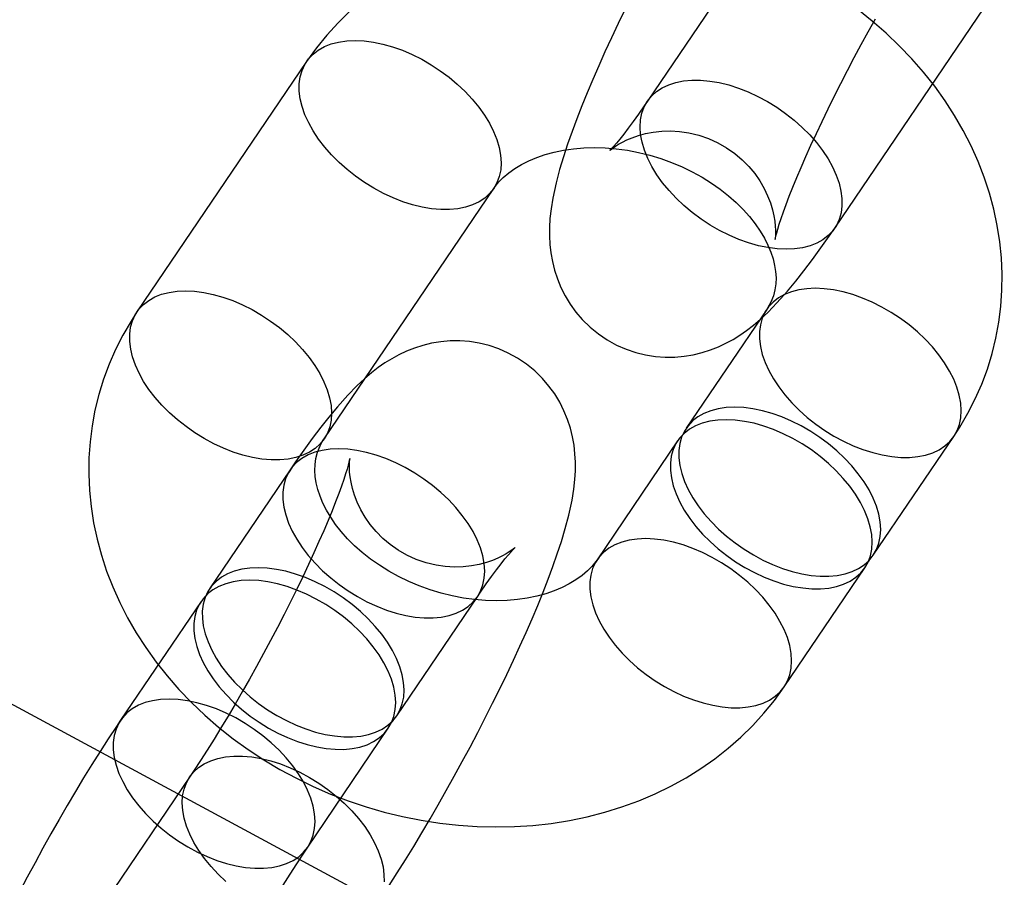
# Model space of a CAD drawing. Units: millimetres. Extents: x 715 to 22638, y 360 to 36604.
# Drawn here: x 13726 to 13752, y 13859 to 13882 of the extents above; entities that cross this region are included whole.
import ezdxf

# ---------------------------------------------------------------- set-up
doc = ezdxf.new("R2010")
doc.units = ezdxf.units.MM

msp = doc.modelspace()

# ---------------------------------------------------------------- linework, layer by layer
at = {"color": 7, "linetype": 'Continuous'}
for p, q in [((13746.7343, 13886.3011), (13742.234, 13879.6618)), ((13747.2005, 13876.2953), (13751.7009, 13882.9345)), ((13733.1874, 13880.7122), (13728.687, 13874.0729)), ((13733.6535, 13870.7064), (13738.1539, 13877.3457)), ((13745.3962, 13874.1399), (13743.2586, 13870.9862)), ((13744.116, 13853.5706), (13709.8882, 13871.9961)), ((13743.0335, 13870.6543), (13740.8959, 13867.5006)), ((13748.2251, 13867.6197), (13750.3628, 13870.7734)), ((13732.752, 13869.8827), (13730.6143, 13866.7291)), ((13745.8624, 13864.1341), (13748.0001, 13867.2878)), ((13735.5808, 13863.3625), (13737.7185, 13866.5162)), ((13730.3893, 13866.3971), (13728.2516, 13863.2434)), ((13733.2181, 13859.8769), (13735.3558, 13863.0306)), ((13730.083, 13861.7358), (13725.5826, 13855.0965))]:
    msp.add_line(p, q, dxfattribs=at)
at = {"color": 7, "linetype": 'Continuous', "flags": 128}
for points in [[(13734.3391, 13882.0504), (13734.0224, 13881.74), (13733.7258, 13881.4149), (13733.4499, 13881.0759), (13733.1874, 13880.7122)], [(13741.6387, 13882.0992), (13741.4545, 13881.7183), (13741.2763, 13881.3414), (13741.1047, 13880.9692), (13740.9399, 13880.6023), (13740.7825, 13880.2413), (13740.6326, 13879.8865), (13740.4905, 13879.538), (13740.3565, 13879.1956), (13740.2306, 13878.8583), (13740.1128, 13878.5245), (13740.003, 13878.1907), (13739.901, 13877.8509), (13739.8065, 13877.4931), (13739.7205, 13877.0933), (13739.6742, 13876.8057), (13739.6464, 13876.5524), (13739.6326, 13876.3167), (13739.6316, 13876.0897), (13739.6433, 13875.8656), (13739.6686, 13875.6408), (13739.709, 13875.4136), (13739.7661, 13875.184), (13739.8412, 13874.9533), (13739.9353, 13874.7238), (13740.0487, 13874.4984), (13740.1814, 13874.2797), (13740.3326, 13874.0704), (13740.5016, 13873.873), (13740.7089, 13873.6697), (13740.9319, 13873.488), (13741.1673, 13873.3296), (13741.4124, 13873.1949), (13741.6649, 13873.0841), (13741.9223, 13872.997), (13742.1824, 13872.9334), (13742.443, 13872.8925), (13742.7019, 13872.8736), (13742.9571, 13872.8757), (13743.2065, 13872.8975), (13743.4483, 13872.9375), (13743.6808, 13872.9939), (13743.9028, 13873.0646), (13744.1135, 13873.1477), (13744.3132, 13873.2416), (13744.5032, 13873.3452), (13744.6856, 13873.4584), (13744.864, 13873.5825), (13745.0429, 13873.7208), (13745.229, 13873.8792), (13745.4322, 13874.0691), (13745.668, 13874.3103), (13745.9465, 13874.6216), (13746.1724, 13874.893), (13746.386, 13875.1634), (13746.6141, 13875.4652), (13746.8359, 13875.7705), (13747.0547, 13876.0822), (13747.2005, 13876.2953)], [(13750.3628, 13870.7734), (13750.5207, 13871.0163), (13750.7375, 13871.3875), (13750.9319, 13871.7693), (13751.1034, 13872.1603), (13751.2518, 13872.5596), (13751.3766, 13872.9663), (13751.4778, 13873.3793), (13751.5551, 13873.7977), (13751.6084, 13874.2204), (13751.6377, 13874.6465), (13751.6428, 13875.0752), (13751.6238, 13875.5053), (13751.5807, 13875.936), (13751.5134, 13876.3664), (13751.4222, 13876.7954), (13751.307, 13877.2221), (13751.1681, 13877.6454), (13751.0058, 13878.0644), (13750.8203, 13878.4779), (13750.612, 13878.8851), (13750.3813, 13879.2847), (13750.1289, 13879.6758), (13749.8552, 13880.0574), (13749.5611, 13880.4283), (13749.2471, 13880.7877), (13748.9143, 13881.1345), (13748.5634, 13881.4679), (13748.1953, 13881.787), (13747.8112, 13882.091)], [(13742.234, 13879.6618), (13742.1478, 13879.5355), (13741.9962, 13879.3181), (13741.8541, 13879.1201), (13741.7231, 13878.9433), (13741.6046, 13878.7887), (13741.5001, 13878.6572), (13741.4109, 13878.5497), (13741.3385, 13878.4664), (13741.2892, 13878.4123), (13741.2554, 13878.3769), (13741.2373, 13878.3589), (13741.2349, 13878.3566), (13741.2482, 13878.3682), (13741.2775, 13878.3919), (13741.323, 13878.4261), (13741.3856, 13878.4693), (13741.4663, 13878.5198), (13741.566, 13878.5755), (13741.6863, 13878.6346), (13741.8287, 13878.6943), (13741.9938, 13878.7513), (13742.181, 13878.8017), (13742.3879, 13878.841), (13742.6104, 13878.8654), (13742.8441, 13878.8717), (13743.0844, 13878.858), (13743.3271, 13878.8231), (13743.5956, 13878.759), (13743.8552, 13878.67), (13744.1019, 13878.5581), (13744.3335, 13878.4258), (13744.5481, 13878.2754), (13744.7443, 13878.1095), (13744.9212, 13877.9308), (13745.0777, 13877.7422), (13745.2133, 13877.5471), (13745.3277, 13877.3493), (13745.4211, 13877.1532), (13745.4941, 13876.9635), (13745.5482, 13876.7851), (13745.5859, 13876.6218), (13745.6101, 13876.4765), (13745.6237, 13876.3503), (13745.6296, 13876.2433), (13745.6303, 13876.1554), (13745.6278, 13876.0864), (13745.6241, 13876.0365), (13745.6207, 13876.0059), (13745.6192, 13875.9951), (13745.621, 13876.005), (13745.6276, 13876.0366), (13745.6404, 13876.091), (13745.6609, 13876.1691), (13745.6901, 13876.2716), (13745.7291, 13876.3985), (13745.7787, 13876.5497), (13745.8393, 13876.7244), (13745.9112, 13876.9216), (13745.9944, 13877.14), (13746.0888, 13877.378), (13746.194, 13877.634), (13746.3097, 13877.9064), (13746.4353, 13878.1936), (13746.5702, 13878.4937), (13746.7139, 13878.8051), (13746.8657, 13879.1261), (13747.0248, 13879.4552), (13747.1905, 13879.7905), (13747.3621, 13880.1305), (13747.5389, 13880.4737), (13747.7199, 13880.8182), (13747.9044, 13881.1627), (13748.0916, 13881.5055), (13748.2805, 13881.845)], [(13736.2426, 13880.7747), (13736.4925, 13880.6306), (13736.7347, 13880.4715), (13736.9671, 13880.2989), (13737.1873, 13880.1145), (13737.3934, 13879.92), (13737.5833, 13879.7171), (13737.7554, 13879.5078), (13737.9081, 13879.294), (13738.0399, 13879.0778), (13738.1495, 13878.8611), (13738.236, 13878.646), (13738.2985, 13878.4344), (13738.3365, 13878.2284), (13738.3497, 13878.0299), (13738.3378, 13877.8407), (13738.301, 13877.6626), (13738.2396, 13877.4972), (13738.1543, 13877.3462), (13738.0457, 13877.2108), (13737.915, 13877.0925), (13737.7634, 13876.9922), (13737.5922, 13876.9109), (13737.403, 13876.8494), (13737.1977, 13876.8083), (13736.9781, 13876.7879), (13736.7463, 13876.7884), (13736.5045, 13876.8098), (13736.2549, 13876.852), (13735.9998, 13876.9145), (13735.7417, 13876.9967), (13735.4829, 13877.0979), (13735.2258, 13877.2171), (13734.9729, 13877.3533), (13734.7266, 13877.505), (13734.489, 13877.6711), (13734.2624, 13877.8497), (13734.0491, 13878.0394), (13733.8508, 13878.2384), (13733.6695, 13878.4447), (13733.507, 13878.6565), (13733.3646, 13878.8717), (13733.2438, 13879.0885), (13733.1456, 13879.3046), (13733.071, 13879.5182), (13733.0206, 13879.7272), (13732.995, 13879.9297), (13732.9944, 13880.1238), (13733.0188, 13880.3077), (13733.0679, 13880.4796), (13733.1414, 13880.638), (13733.2384, 13880.7814), (13733.3582, 13880.9084), (13733.4995, 13881.0178), (13733.6612, 13881.1087), (13733.8415, 13881.1802), (13734.039, 13881.2315), (13734.2517, 13881.2623), (13734.4776, 13881.2723), (13734.7147, 13881.2613), (13734.9607, 13881.2295), (13735.2134, 13881.1771), (13735.4703, 13881.1047), (13735.7291, 13881.0129), (13735.9873, 13880.9025), (13736.2426, 13880.7747)], [(13744.1453, 13876.2328), (13743.8954, 13876.3769), (13743.6531, 13876.536), (13743.4208, 13876.7085), (13743.2006, 13876.8929), (13742.9945, 13877.0875), (13742.8046, 13877.2904), (13742.6324, 13877.4997), (13742.4798, 13877.7134), (13742.348, 13877.9297), (13742.2384, 13878.1464), (13742.1519, 13878.3615), (13742.0893, 13878.573), (13742.0513, 13878.779), (13742.0382, 13878.9776), (13742.0501, 13879.1668), (13742.0869, 13879.3449), (13742.1483, 13879.5102), (13742.2336, 13879.6613), (13742.3421, 13879.7966), (13742.4729, 13879.915), (13742.6245, 13880.0153), (13742.7957, 13880.0965), (13742.9849, 13880.158), (13743.1902, 13880.1992), (13743.4098, 13880.2196), (13743.6415, 13880.219), (13743.8834, 13880.1976), (13744.133, 13880.1555), (13744.388, 13880.093), (13744.6462, 13880.0108), (13744.905, 13879.9096), (13745.162, 13879.7903), (13745.4149, 13879.6542), (13745.6613, 13879.5024), (13745.8989, 13879.3364), (13746.1254, 13879.1577), (13746.3388, 13878.968), (13746.5371, 13878.7691), (13746.7183, 13878.5628), (13746.8809, 13878.351), (13747.0233, 13878.1357), (13747.1441, 13877.919), (13747.2423, 13877.7028), (13747.3169, 13877.4892), (13747.3672, 13877.2802), (13747.3928, 13877.0777), (13747.3934, 13876.8836), (13747.3691, 13876.6998), (13747.3199, 13876.5278), (13747.2465, 13876.3695), (13747.1494, 13876.2261), (13747.0297, 13876.0991), (13746.8883, 13875.9896), (13746.7267, 13875.8988), (13746.5463, 13875.8273), (13746.3489, 13875.7759), (13746.1362, 13875.7451), (13745.9102, 13875.7352), (13745.6731, 13875.7461), (13745.4271, 13875.778), (13745.1745, 13875.8303), (13744.9176, 13875.9028), (13744.6588, 13875.9946), (13744.4006, 13876.1049), (13744.1453, 13876.2328)], [(13738.1539, 13877.3457), (13738.189, 13877.3953), (13738.2911, 13877.5211), (13738.407, 13877.6398), (13738.5522, 13877.7643), (13738.7135, 13877.8801), (13738.891, 13877.9871), (13739.0845, 13878.0848), (13739.2936, 13878.1724), (13739.5177, 13878.2489), (13739.7559, 13878.3134), (13740.0071, 13878.3649), (13740.2699, 13878.4025), (13740.5427, 13878.4255), (13740.824, 13878.4331), (13741.112, 13878.4249), (13741.4047, 13878.4007), (13741.7002, 13878.3601), (13741.9966, 13878.3033), (13742.2918, 13878.2304), (13742.5838, 13878.142), (13742.8707, 13878.0384), (13743.1506, 13877.9205), (13743.4216, 13877.7892), (13743.6819, 13877.6456), (13743.93, 13877.4908), (13744.1644, 13877.3262), (13744.3837, 13877.1532), (13744.5869, 13876.9734), (13744.773, 13876.7884), (13744.9412, 13876.5998), (13745.0911, 13876.4093), (13745.2225, 13876.2186), (13745.3352, 13876.0292), (13745.4295, 13875.8424), (13745.5059, 13875.6595), (13745.5649, 13875.4814), (13745.6071, 13875.3086), (13745.6332, 13875.1411), (13745.6436, 13874.9784), (13745.6382, 13874.8187), (13745.6157, 13874.6594), (13745.573, 13874.4967), (13745.5051, 13874.3286), (13745.427, 13874.1871), (13745.3962, 13874.1399)], [(13731.7422, 13874.1354), (13731.9921, 13873.9913), (13732.2344, 13873.8322), (13732.4667, 13873.6596), (13732.6869, 13873.4752), (13732.893, 13873.2807), (13733.083, 13873.0778), (13733.2551, 13872.8685), (13733.4077, 13872.6548), (13733.5395, 13872.4385), (13733.6491, 13872.2218), (13733.7356, 13872.0067), (13733.7982, 13871.7951), (13733.8362, 13871.5891), (13733.8493, 13871.3906), (13733.8374, 13871.2014), (13733.8006, 13871.0233), (13733.7392, 13870.858), (13733.6539, 13870.7069), (13733.5454, 13870.5716), (13733.4147, 13870.4532), (13733.263, 13870.3529), (13733.0918, 13870.2717), (13732.9027, 13870.2102), (13732.6973, 13870.169), (13732.4778, 13870.1486), (13732.246, 13870.1491), (13732.0042, 13870.1706), (13731.7545, 13870.2127), (13731.4995, 13870.2752), (13731.2413, 13870.3574), (13730.9825, 13870.4586), (13730.7255, 13870.5778), (13730.4726, 13870.714), (13730.2262, 13870.8658), (13729.9886, 13871.0318), (13729.7621, 13871.2105), (13729.5487, 13871.4002), (13729.3504, 13871.5991), (13729.1692, 13871.8054), (13729.0066, 13872.0172), (13728.8642, 13872.2325), (13728.7434, 13872.4492), (13728.6452, 13872.6653), (13728.5706, 13872.8789), (13728.5203, 13873.088), (13728.4947, 13873.2905), (13728.4941, 13873.4846), (13728.5185, 13873.6684), (13728.5676, 13873.8403), (13728.641, 13873.9987), (13728.7381, 13874.1421), (13728.8578, 13874.2691), (13728.9992, 13874.3785), (13729.1608, 13874.4694), (13729.3412, 13874.5409), (13729.5387, 13874.5923), (13729.7513, 13874.6231), (13729.9773, 13874.633), (13730.2144, 13874.622), (13730.4604, 13874.5902), (13730.713, 13874.5378), (13730.9699, 13874.4654), (13731.2287, 13874.3736), (13731.4869, 13874.2632), (13731.7422, 13874.1354)], [(13748.4514, 13874.2024), (13748.1962, 13874.3302), (13747.9379, 13874.4406), (13747.6791, 13874.5324), (13747.4222, 13874.6048), (13747.1696, 13874.6572), (13746.9236, 13874.689), (13746.6865, 13874.7), (13746.4606, 13874.6901), (13746.2479, 13874.6592), (13746.0504, 13874.6079), (13745.87, 13874.5364), (13745.7084, 13874.4455), (13745.5671, 13874.3361), (13745.4473, 13874.2091), (13745.3503, 13874.0657), (13745.2768, 13873.9073), (13745.2277, 13873.7354), (13745.2033, 13873.5515), (13745.2039, 13873.3574), (13745.2295, 13873.1549), (13745.2798, 13872.9459), (13745.3545, 13872.7323), (13745.4526, 13872.5162), (13745.5735, 13872.2994), (13745.7158, 13872.0842), (13745.8784, 13871.8724), (13746.0597, 13871.6661), (13746.2579, 13871.4672), (13746.4713, 13871.2775), (13746.6979, 13871.0988), (13746.9354, 13870.9328), (13747.1818, 13870.781), (13747.4347, 13870.6448), (13747.6918, 13870.5256), (13747.9506, 13870.4244), (13748.2087, 13870.3422), (13748.4638, 13870.2797), (13748.7134, 13870.2376), (13748.9552, 13870.2161), (13749.187, 13870.2156), (13749.4066, 13870.236), (13749.6119, 13870.2772), (13749.801, 13870.3387), (13749.9722, 13870.4199), (13750.1239, 13870.5202), (13750.2546, 13870.6386), (13750.3631, 13870.7739), (13750.4485, 13870.9249), (13750.5098, 13871.0903), (13750.5466, 13871.2684), (13750.5585, 13871.4576), (13750.5454, 13871.6561), (13750.5074, 13871.8621), (13750.4449, 13872.0737), (13750.3584, 13872.2888), (13750.2487, 13872.5055), (13750.117, 13872.7218), (13749.9643, 13872.9355), (13749.7922, 13873.1448), (13749.6022, 13873.3477), (13749.3962, 13873.5422), (13749.1759, 13873.7266), (13748.9436, 13873.8992), (13748.7014, 13874.0583), (13748.4514, 13874.2024)], [(13728.687, 13874.0729), (13728.5291, 13873.83), (13728.3123, 13873.4588), (13728.1178, 13873.077), (13727.9463, 13872.686), (13727.798, 13872.2866), (13727.6732, 13871.88), (13727.572, 13871.4669), (13727.4947, 13871.0486), (13727.4414, 13870.6259), (13727.4121, 13870.1997), (13727.4069, 13869.7711), (13727.4259, 13869.341), (13727.4691, 13868.9102), (13727.5363, 13868.4799), (13727.6276, 13868.0509), (13727.7428, 13867.6242), (13727.8817, 13867.2009), (13728.044, 13866.7819), (13728.2295, 13866.3683), (13728.4378, 13865.9612), (13728.6685, 13865.5616), (13728.9209, 13865.1705), (13729.1946, 13864.7889), (13729.4887, 13864.418), (13729.8026, 13864.0586), (13730.1355, 13863.7118), (13730.4864, 13863.3784), (13730.8544, 13863.0592), (13731.2386, 13862.7552), (13731.638, 13862.4671), (13732.0514, 13862.1956), (13732.4779, 13861.9412), (13732.9164, 13861.7047), (13733.3657, 13861.4867), (13733.8248, 13861.2875), (13734.2927, 13861.1078), (13734.768, 13860.9479), (13735.2498, 13860.8082), (13735.7368, 13860.6891), (13736.228, 13860.591), (13736.7221, 13860.5141), (13737.218, 13860.4587), (13737.7144, 13860.425), (13738.2102, 13860.4132), (13738.7041, 13860.4234), (13739.1949, 13860.4556), (13739.6813, 13860.51), (13740.1619, 13860.5864), (13740.6355, 13860.6848), (13741.1009, 13860.8049), (13741.5566, 13860.9465), (13742.0015, 13861.1094), (13742.4342, 13861.2929), (13742.8536, 13861.4967), (13743.2584, 13861.7201), (13743.6475, 13861.9626), (13744.0199, 13862.2232), (13744.3746, 13862.5013), (13744.7107, 13862.7959), (13745.0274, 13863.1063), (13745.324, 13863.4314), (13745.5998, 13863.7703), (13745.8624, 13864.1341)], [(13735.3762, 13858.8611), (13735.5938, 13859.1992), (13735.8117, 13859.5455), (13736.0296, 13859.8998), (13736.2473, 13860.2612), (13736.4645, 13860.629), (13736.6806, 13861.0025), (13736.8953, 13861.3807), (13737.1081, 13861.7626), (13737.3183, 13862.1474), (13737.5256, 13862.5341), (13737.7293, 13862.9216), (13737.9289, 13863.3088), (13738.1239, 13863.6949), (13738.3137, 13864.0788), (13738.498, 13864.4596), (13738.6761, 13864.8366), (13738.8478, 13865.2088), (13739.0125, 13865.5757), (13739.17, 13865.9367), (13739.3199, 13866.2915), (13739.4619, 13866.64), (13739.596, 13866.9824), (13739.7219, 13867.3197), (13739.8397, 13867.6535), (13739.9494, 13867.9873), (13740.0515, 13868.327), (13740.146, 13868.6849), (13740.232, 13869.0847), (13740.2782, 13869.3723), (13740.3061, 13869.6256), (13740.3199, 13869.8613), (13740.3209, 13870.0882), (13740.3092, 13870.3124), (13740.2839, 13870.5372), (13740.2435, 13870.7644), (13740.1864, 13870.994), (13740.1112, 13871.2247), (13740.0172, 13871.4542), (13739.9037, 13871.6796), (13739.7711, 13871.8983), (13739.6199, 13872.1075), (13739.4509, 13872.305), (13739.2436, 13872.5083), (13739.0206, 13872.69), (13738.7852, 13872.8484), (13738.5401, 13872.9831), (13738.2876, 13873.0939), (13738.0302, 13873.181), (13737.7701, 13873.2446), (13737.5095, 13873.2855), (13737.2506, 13873.3044), (13736.9954, 13873.3023), (13736.746, 13873.2804), (13736.5042, 13873.2405), (13736.2717, 13873.1841), (13736.0497, 13873.1134), (13735.839, 13873.0303), (13735.6393, 13872.9364), (13735.4493, 13872.8328), (13735.2668, 13872.7196), (13735.0885, 13872.5955), (13734.9095, 13872.4572), (13734.7235, 13872.2988), (13734.5203, 13872.1089), (13734.2844, 13871.8677), (13734.006, 13871.5563), (13733.7801, 13871.285), (13733.5664, 13871.0146), (13733.3384, 13870.7128), (13733.1166, 13870.4075), (13732.8978, 13870.0958), (13732.752, 13869.8827)], [(13746.3138, 13871.0488), (13746.0585, 13871.1766), (13745.8003, 13871.2869), (13745.5415, 13871.3787), (13745.2846, 13871.4512), (13745.0319, 13871.5035), (13744.7859, 13871.5354), (13744.5488, 13871.5464), (13744.3229, 13871.5364), (13744.1102, 13871.5056), (13743.9128, 13871.4542), (13743.7324, 13871.3828), (13743.5707, 13871.2919), (13743.4294, 13871.1824), (13743.3096, 13871.0554), (13743.2126, 13870.9121), (13743.1391, 13870.7537), (13743.09, 13870.5818), (13743.0656, 13870.3979), (13743.0662, 13870.2038), (13743.0918, 13870.0013), (13743.1422, 13869.7923), (13743.2168, 13869.5787), (13743.315, 13869.3625), (13743.4358, 13869.1458), (13743.5782, 13868.9305), (13743.7408, 13868.7188), (13743.922, 13868.5124), (13744.1203, 13868.3135), (13744.3336, 13868.1238), (13744.5602, 13867.9451), (13744.7978, 13867.7791), (13745.0441, 13867.6273), (13745.297, 13867.4912), (13745.5541, 13867.372), (13745.8129, 13867.2708), (13746.071, 13867.1885), (13746.3261, 13867.1261), (13746.5757, 13867.0839), (13746.8175, 13867.0625), (13747.0493, 13867.062), (13747.2689, 13867.0824), (13747.4742, 13867.1235), (13747.6634, 13867.185), (13747.8346, 13867.2663), (13747.9862, 13867.3665), (13748.1169, 13867.4849), (13748.2255, 13867.6202), (13748.3108, 13867.7713), (13748.3722, 13867.9366), (13748.409, 13868.1147), (13748.4209, 13868.304), (13748.4077, 13868.5025), (13748.3697, 13868.7085), (13748.3072, 13868.92), (13748.2207, 13869.1352), (13748.1111, 13869.3519), (13747.9793, 13869.5681), (13747.8266, 13869.7819), (13747.6545, 13869.9912), (13747.4646, 13870.194), (13747.2585, 13870.3886), (13747.0383, 13870.573), (13746.8059, 13870.7455), (13746.5637, 13870.9046), (13746.3138, 13871.0488)], [(13746.0887, 13870.7168), (13745.8335, 13870.8446), (13745.5752, 13870.955), (13745.3165, 13871.0468), (13745.0596, 13871.1192), (13744.8069, 13871.1716), (13744.5609, 13871.2034), (13744.3238, 13871.2144), (13744.0979, 13871.2044), (13743.8852, 13871.1736), (13743.6877, 13871.1223), (13743.5073, 13871.0508), (13743.3457, 13870.9599), (13743.2044, 13870.8505), (13743.0846, 13870.7235), (13742.9876, 13870.5801), (13742.9141, 13870.4217), (13742.865, 13870.2498), (13742.8406, 13870.0659), (13742.8412, 13869.8718), (13742.8668, 13869.6693), (13742.9172, 13869.4603), (13742.9918, 13869.2467), (13743.0899, 13869.0306), (13743.2108, 13868.8138), (13743.3532, 13868.5986), (13743.5157, 13868.3868), (13743.697, 13868.1805), (13743.8952, 13867.9815), (13744.1086, 13867.7918), (13744.3352, 13867.6132), (13744.5727, 13867.4471), (13744.8191, 13867.2954), (13745.072, 13867.1592), (13745.3291, 13867.04), (13745.5879, 13866.9388), (13745.846, 13866.8566), (13746.1011, 13866.7941), (13746.3507, 13866.7519), (13746.5925, 13866.7305), (13746.8243, 13866.73), (13747.0439, 13866.7504), (13747.2492, 13866.7915), (13747.4383, 13866.853), (13747.6095, 13866.9343), (13747.7612, 13867.0346), (13747.8919, 13867.1529), (13748.0004, 13867.2883), (13748.0858, 13867.4393), (13748.1471, 13867.6047), (13748.1839, 13867.7828), (13748.1958, 13867.972), (13748.1827, 13868.1705), (13748.1447, 13868.3765), (13748.0822, 13868.5881), (13747.9957, 13868.8032), (13747.886, 13869.0199), (13747.7543, 13869.2361), (13747.6016, 13869.4499), (13747.4295, 13869.6592), (13747.2395, 13869.8621), (13747.0335, 13870.0566), (13746.8133, 13870.241), (13746.5809, 13870.4136), (13746.3387, 13870.5727), (13746.0887, 13870.7168)], [(13740.8959, 13867.5006), (13740.8608, 13867.451), (13740.7587, 13867.3252), (13740.6428, 13867.2065), (13740.4976, 13867.082), (13740.3363, 13866.9661), (13740.1588, 13866.8592), (13739.9653, 13866.7615), (13739.7562, 13866.6739), (13739.532, 13866.5974), (13739.2939, 13866.5329), (13739.0427, 13866.4814), (13738.7799, 13866.4438), (13738.5071, 13866.4208), (13738.2257, 13866.4132), (13737.9378, 13866.4213), (13737.6451, 13866.4456), (13737.3495, 13866.4862), (13737.0532, 13866.543), (13736.758, 13866.6158), (13736.466, 13866.7043), (13736.179, 13866.8079), (13735.8992, 13866.9258), (13735.6282, 13867.0571), (13735.3679, 13867.2007), (13735.1198, 13867.3555), (13734.8854, 13867.5201), (13734.6661, 13867.6931), (13734.4629, 13867.8729), (13734.2768, 13868.0579), (13734.1086, 13868.2465), (13733.9587, 13868.4369), (13733.8273, 13868.6277), (13733.7146, 13868.8171), (13733.6202, 13869.0039), (13733.5439, 13869.1868), (13733.4849, 13869.3649), (13733.4427, 13869.5377), (13733.4166, 13869.7051), (13733.4062, 13869.8679), (13733.4116, 13870.0276), (13733.4341, 13870.1869), (13733.4768, 13870.3496), (13733.5446, 13870.5177), (13733.6228, 13870.6592), (13733.6535, 13870.7064)], [(13735.8071, 13869.9452), (13735.5519, 13870.0731), (13735.2936, 13870.1834), (13735.0349, 13870.2752), (13734.778, 13870.3476), (13734.5253, 13870.4), (13734.2793, 13870.4318), (13734.0422, 13870.4428), (13733.8163, 13870.4329), (13733.6036, 13870.4021), (13733.4061, 13870.3507), (13733.2258, 13870.2792), (13733.0641, 13870.1883), (13732.9228, 13870.0789), (13732.803, 13869.9519), (13732.706, 13869.8085), (13732.6325, 13869.6502), (13732.5834, 13869.4782), (13732.559, 13869.2944), (13732.5596, 13869.1003), (13732.5852, 13868.8978), (13732.6356, 13868.6887), (13732.7102, 13868.4752), (13732.8084, 13868.259), (13732.9292, 13868.0423), (13733.0716, 13867.827), (13733.2341, 13867.6152), (13733.4154, 13867.4089), (13733.6136, 13867.21), (13733.827, 13867.0203), (13734.0536, 13866.8416), (13734.2911, 13866.6756), (13734.5375, 13866.5238), (13734.7904, 13866.3876), (13735.0475, 13866.2684), (13735.3063, 13866.1672), (13735.5644, 13866.085), (13735.8195, 13866.0225), (13736.0691, 13865.9804), (13736.3109, 13865.9589), (13736.5427, 13865.9584), (13736.7623, 13865.9788), (13736.9676, 13866.02), (13737.1568, 13866.0815), (13737.328, 13866.1627), (13737.4796, 13866.263), (13737.6103, 13866.3814), (13737.7189, 13866.5167), (13737.8042, 13866.6678), (13737.8656, 13866.8331), (13737.9024, 13867.0112), (13737.9143, 13867.2004), (13737.9011, 13867.3989), (13737.8631, 13867.605), (13737.8006, 13867.8165), (13737.7141, 13868.0316), (13737.6044, 13868.2483), (13737.4727, 13868.4646), (13737.32, 13868.6783), (13737.1479, 13868.8876), (13736.9579, 13869.0905), (13736.7519, 13869.285), (13736.5317, 13869.4695), (13736.2993, 13869.642), (13736.0571, 13869.8011), (13735.8071, 13869.9452)], [(13737.7185, 13866.5162), (13737.8047, 13866.6425), (13737.9563, 13866.8599), (13738.0983, 13867.0579), (13738.2293, 13867.2347), (13738.3478, 13867.3893), (13738.4524, 13867.5207), (13738.5416, 13867.6283), (13738.614, 13867.7116), (13738.6632, 13867.7657), (13738.697, 13867.8011), (13738.7152, 13867.8191), (13738.7176, 13867.8214), (13738.7042, 13867.8098), (13738.675, 13867.7861), (13738.6295, 13867.7518), (13738.5669, 13867.7087), (13738.4862, 13867.6582), (13738.3865, 13867.6024), (13738.2661, 13867.5434), (13738.1238, 13867.4837), (13737.9587, 13867.4267), (13737.7715, 13867.3763), (13737.5646, 13867.337), (13737.342, 13867.3126), (13737.1084, 13867.3063), (13736.8681, 13867.32), (13736.6253, 13867.3549), (13736.3569, 13867.419), (13736.0973, 13867.508), (13735.8506, 13867.6198), (13735.619, 13867.7521), (13735.4044, 13867.9025), (13735.2081, 13868.0685), (13735.0313, 13868.2472), (13734.8748, 13868.4358), (13734.7391, 13868.6309), (13734.6247, 13868.8287), (13734.5314, 13869.0248), (13734.4584, 13869.2145), (13734.4042, 13869.3929), (13734.3665, 13869.5561), (13734.3424, 13869.7015), (13734.3288, 13869.8277), (13734.3229, 13869.9347), (13734.3222, 13870.0225), (13734.3247, 13870.0916), (13734.3284, 13870.1415), (13734.3318, 13870.1721), (13734.3333, 13870.1829), (13734.3315, 13870.173), (13734.3249, 13870.1414), (13734.312, 13870.087), (13734.2916, 13870.0089), (13734.2624, 13869.9064), (13734.2233, 13869.7795), (13734.1738, 13869.6283), (13734.1131, 13869.4536), (13734.0412, 13869.2564), (13733.958, 13869.038), (13733.8637, 13868.8), (13733.7584, 13868.544), (13733.6428, 13868.2715), (13733.5172, 13867.9844), (13733.3822, 13867.6843), (13733.2386, 13867.3729), (13733.0868, 13867.0518), (13732.9277, 13866.7228), (13732.762, 13866.3875), (13732.5903, 13866.0474), (13732.4136, 13865.7043), (13732.2326, 13865.3597), (13732.048, 13865.0153), (13731.8609, 13864.6725), (13731.6719, 13864.333), (13731.4821, 13863.9984), (13731.2923, 13863.6702), (13731.1034, 13863.35), (13730.9164, 13863.0392), (13730.7322, 13862.7393), (13730.5518, 13862.4518), (13730.3763, 13862.1782), (13730.2066, 13861.9199), (13730.083, 13861.7358)], [(13743.9511, 13867.5631), (13743.6958, 13867.691), (13743.4376, 13867.8013), (13743.1788, 13867.8931), (13742.9219, 13867.9656), (13742.6693, 13868.0179), (13742.4232, 13868.0498), (13742.1862, 13868.0607), (13741.9602, 13868.0508), (13741.7475, 13868.02), (13741.5501, 13867.9686), (13741.3697, 13867.8971), (13741.2081, 13867.8063), (13741.0667, 13867.6968), (13740.9469, 13867.5698), (13740.8499, 13867.4264), (13740.7765, 13867.2681), (13740.7273, 13867.0961), (13740.7029, 13866.9123), (13740.7036, 13866.7182), (13740.7292, 13866.5157), (13740.7795, 13866.3067), (13740.8541, 13866.0931), (13740.9523, 13865.8769), (13741.0731, 13865.6602), (13741.2155, 13865.4449), (13741.3781, 13865.2332), (13741.5593, 13865.0268), (13741.7576, 13864.8279), (13741.971, 13864.6382), (13742.1975, 13864.4595), (13742.4351, 13864.2935), (13742.6814, 13864.1417), (13742.9343, 13864.0056), (13743.1914, 13863.8863), (13743.4502, 13863.7851), (13743.7083, 13863.7029), (13743.9634, 13863.6404), (13744.213, 13863.5983), (13744.4549, 13863.5769), (13744.6866, 13863.5763), (13744.9062, 13863.5967), (13745.1115, 13863.6379), (13745.3007, 13863.6994), (13745.4719, 13863.7806), (13745.6235, 13863.8809), (13745.7542, 13863.9993), (13745.8628, 13864.1346), (13745.9481, 13864.2857), (13746.0095, 13864.451), (13746.0463, 13864.6291), (13746.0582, 13864.8183), (13746.0451, 13865.0169), (13746.007, 13865.2229), (13745.9445, 13865.4344), (13745.858, 13865.6495), (13745.7484, 13865.8662), (13745.6166, 13866.0825), (13745.464, 13866.2962), (13745.2918, 13866.5055), (13745.1019, 13866.7084), (13744.8958, 13866.903), (13744.6756, 13867.0874), (13744.4433, 13867.2599), (13744.201, 13867.419), (13743.9511, 13867.5631)], [(13733.6695, 13866.7916), (13733.4142, 13866.9194), (13733.156, 13867.0297), (13732.8972, 13867.1216), (13732.6403, 13867.194), (13732.3877, 13867.2464), (13732.1417, 13867.2782), (13731.9046, 13867.2892), (13731.6786, 13867.2792), (13731.4659, 13867.2484), (13731.2685, 13867.197), (13731.0881, 13867.1256), (13730.9265, 13867.0347), (13730.7851, 13866.9252), (13730.6654, 13866.7982), (13730.5683, 13866.6549), (13730.4949, 13866.4965), (13730.4457, 13866.3246), (13730.4214, 13866.1407), (13730.422, 13865.9466), (13730.4476, 13865.7441), (13730.4979, 13865.5351), (13730.5725, 13865.3215), (13730.6707, 13865.1053), (13730.7915, 13864.8886), (13730.9339, 13864.6734), (13731.0965, 13864.4616), (13731.2777, 13864.2553), (13731.476, 13864.0563), (13731.6894, 13863.8666), (13731.9159, 13863.6879), (13732.1535, 13863.5219), (13732.3999, 13863.3701), (13732.6528, 13863.234), (13732.9098, 13863.1148), (13733.1686, 13863.0136), (13733.4268, 13862.9314), (13733.6818, 13862.8689), (13733.9314, 13862.8267), (13734.1733, 13862.8053), (13734.405, 13862.8048), (13734.6246, 13862.8252), (13734.8299, 13862.8663), (13735.0191, 13862.9278), (13735.1903, 13863.0091), (13735.3419, 13863.1094), (13735.4727, 13863.2277), (13735.5812, 13863.3631), (13735.6665, 13863.5141), (13735.7279, 13863.6795), (13735.7647, 13863.8576), (13735.7766, 13864.0468), (13735.7635, 13864.2453), (13735.7255, 13864.4513), (13735.6629, 13864.6629), (13735.5764, 13864.878), (13735.4668, 13865.0947), (13735.335, 13865.3109), (13735.1824, 13865.5247), (13735.0102, 13865.734), (13734.8203, 13865.9368), (13734.6142, 13866.1314), (13734.394, 13866.3158), (13734.1617, 13866.4884), (13733.9194, 13866.6474), (13733.6695, 13866.7916)], [(13733.4445, 13866.4596), (13733.1892, 13866.5874), (13732.931, 13866.6978), (13732.6722, 13866.7896), (13732.4153, 13866.862), (13732.1626, 13866.9144), (13731.9166, 13866.9462), (13731.6796, 13866.9572), (13731.4536, 13866.9473), (13731.2409, 13866.9164), (13731.0435, 13866.8651), (13730.8631, 13866.7936), (13730.7014, 13866.7027), (13730.5601, 13866.5933), (13730.4403, 13866.4663), (13730.3433, 13866.3229), (13730.2699, 13866.1645), (13730.2207, 13865.9926), (13730.1963, 13865.8087), (13730.1969, 13865.6146), (13730.2225, 13865.4121), (13730.2729, 13865.2031), (13730.3475, 13864.9895), (13730.4457, 13864.7734), (13730.5665, 13864.5566), (13730.7089, 13864.3414), (13730.8715, 13864.1296), (13731.0527, 13863.9233), (13731.251, 13863.7244), (13731.4643, 13863.5347), (13731.6909, 13863.356), (13731.9285, 13863.19), (13732.1748, 13863.0382), (13732.4277, 13862.902), (13732.6848, 13862.7828), (13732.9436, 13862.6816), (13733.2017, 13862.5994), (13733.4568, 13862.5369), (13733.7064, 13862.4948), (13733.9482, 13862.4733), (13734.18, 13862.4728), (13734.3996, 13862.4932), (13734.6049, 13862.5344), (13734.7941, 13862.5959), (13734.9653, 13862.6771), (13735.1169, 13862.7774), (13735.2476, 13862.8958), (13735.3562, 13863.0311), (13735.4415, 13863.1821), (13735.5029, 13863.3475), (13735.5397, 13863.5256), (13735.5516, 13863.7148), (13735.5384, 13863.9133), (13735.5004, 13864.1193), (13735.4379, 13864.3309), (13735.3514, 13864.546), (13735.2418, 13864.7627), (13735.11, 13864.979), (13734.9573, 13865.1927), (13734.7852, 13865.402), (13734.5953, 13865.6049), (13734.3892, 13865.7994), (13734.169, 13865.9838), (13733.9367, 13866.1564), (13733.6944, 13866.3155), (13733.4445, 13866.4596)], [(13731.3068, 13863.306), (13731.0515, 13863.4338), (13730.7933, 13863.5441), (13730.5345, 13863.6359), (13730.2776, 13863.7084), (13730.025, 13863.7607), (13729.779, 13863.7926), (13729.5419, 13863.8036), (13729.3159, 13863.7936), (13729.1032, 13863.7628), (13728.9058, 13863.7114), (13728.7254, 13863.64), (13728.5638, 13863.5491), (13728.4224, 13863.4396), (13728.3027, 13863.3126), (13728.2056, 13863.1693), (13728.1322, 13863.0109), (13728.083, 13862.839), (13728.0587, 13862.6551), (13728.0593, 13862.461), (13728.0849, 13862.2585), (13728.1352, 13862.0495), (13728.2098, 13861.8359), (13728.308, 13861.6197), (13728.4288, 13861.403), (13728.5712, 13861.1877), (13728.7338, 13860.976), (13728.915, 13860.7696), (13729.1133, 13860.5707), (13729.3267, 13860.381), (13729.5532, 13860.2023), (13729.7908, 13860.0363), (13730.0372, 13859.8845), (13730.2901, 13859.7484), (13730.5471, 13859.6292), (13730.8059, 13859.528), (13731.0641, 13859.4457), (13731.3191, 13859.3833), (13731.5687, 13859.3411), (13731.8106, 13859.3197), (13732.0424, 13859.3192), (13732.2619, 13859.3396), (13732.4672, 13859.3807), (13732.6564, 13859.4422), (13732.8276, 13859.5235), (13732.9793, 13859.6237), (13733.11, 13859.7421), (13733.2185, 13859.8774), (13733.3038, 13860.0285), (13733.3652, 13860.1938), (13733.402, 13860.372), (13733.4139, 13860.5612), (13733.4008, 13860.7597), (13733.3628, 13860.9657), (13733.3002, 13861.1772), (13733.2137, 13861.3924), (13733.1041, 13861.6091), (13732.9723, 13861.8253), (13732.8197, 13862.0391), (13732.6476, 13862.2484), (13732.4576, 13862.4512), (13732.2515, 13862.6458), (13732.0313, 13862.8302), (13731.799, 13863.0027), (13731.5567, 13863.1618), (13731.3068, 13863.306)], [(13728.2516, 13863.2434), (13728.142, 13863.0806), (13727.9249, 13862.7516), (13727.7073, 13862.4135), (13727.4895, 13862.0671), (13727.2716, 13861.7129), (13727.0538, 13861.3515), (13726.8367, 13860.9837), (13726.6205, 13860.6102), (13726.4058, 13860.232), (13726.1931, 13859.8501), (13725.9828, 13859.4652), (13725.7756, 13859.0786), (13725.5719, 13858.6911)], [(13731.0496, 13858.9669), (13730.8436, 13859.1615), (13730.6536, 13859.3643), (13730.4815, 13859.5736), (13730.3288, 13859.7874), (13730.1971, 13860.0036), (13730.0874, 13860.2203), (13730.0009, 13860.4355), (13729.9384, 13860.647), (13729.9004, 13860.853), (13729.8873, 13861.0515), (13729.8991, 13861.2407), (13729.9359, 13861.4188), (13729.9973, 13861.5842), (13730.0826, 13861.7352), (13730.1912, 13861.8706), (13730.3219, 13861.9889), (13730.4736, 13862.0892), (13730.6448, 13862.1705), (13730.8339, 13862.232), (13731.0392, 13862.2731), (13731.2588, 13862.2935), (13731.4906, 13862.293), (13731.7324, 13862.2716), (13731.982, 13862.2294), (13732.2371, 13862.167), (13732.4952, 13862.0847), (13732.754, 13861.9835), (13733.0111, 13861.8643), (13733.264, 13861.7282), (13733.5104, 13861.5764), (13733.7479, 13861.4104), (13733.9745, 13861.2317), (13734.1879, 13861.042), (13734.3861, 13860.843), (13734.5674, 13860.6367), (13734.7299, 13860.4249), (13734.8723, 13860.2097), (13734.9931, 13859.993), (13735.0913, 13859.7768), (13735.1659, 13859.5632), (13735.2163, 13859.3542), (13735.2419, 13859.1517), (13735.2425, 13858.9576)], [(13732.5689, 13858.8734), (13732.7493, 13859.1608), (13732.9249, 13859.4344), (13733.0945, 13859.6927), (13733.2181, 13859.8769)]]:
    msp.add_lwpolyline(points, dxfattribs=at)

doc.saveas('drawing.dxf')
